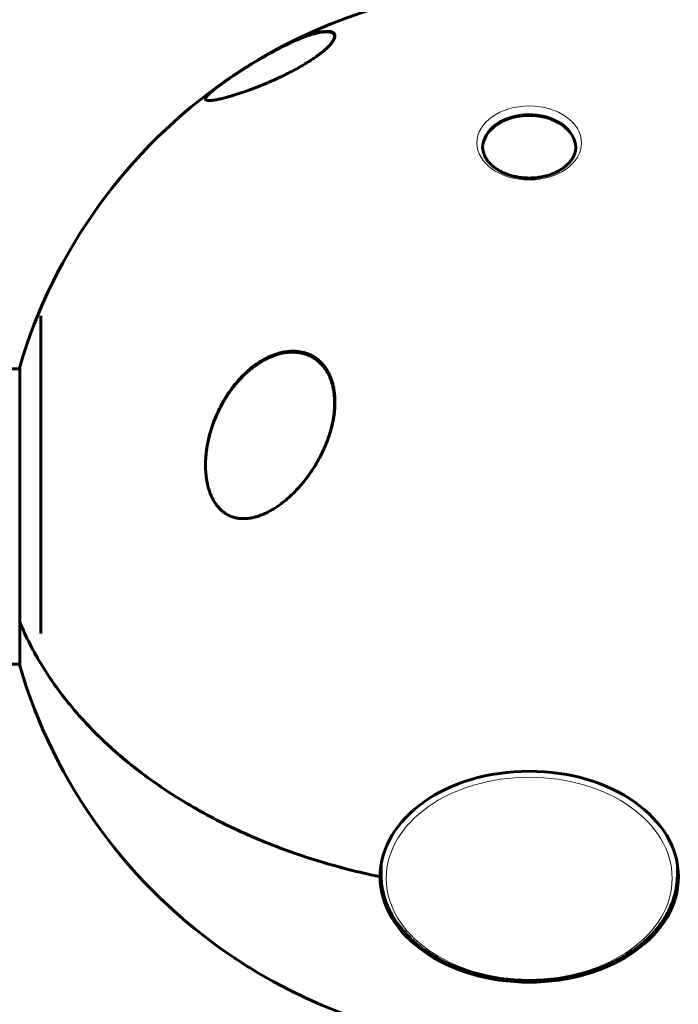
# Model space of a CAD drawing. Units: millimetres. Extents: x -2403 to 2400, y -2724 to 2731.
# Drawn here: x -400 to -273, y 318 to 508 of the extents above; entities that cross this region are included whole.
import ezdxf

# ---------------------------------------------------------------- set-up
doc = ezdxf.new("R2010")
doc.units = ezdxf.units.MM
doc.linetypes.add('K5LT_BASIC', pattern=[0])
doc.linetypes.add('K5LT_THIN', pattern=[0])

msp = doc.modelspace()

# ---------------------------------------------------------------- linework, layer by layer
at = {"color": 150, "linetype": 'K5LT_BASIC', "lineweight": 60}
for p, q in [((-396.2, 450.7), (-396.2, 389.33)), ((-724.4, 440.46), (-400.27, 440.46)), ((-400.27, 440.76), (-400.27, 391.59)), ((-400.27, 391.59), (-400.27, 383.16)), ((-724.4, 383.46), (-400.27, 383.46)), ((-330.5, 344.79), (-330.5, 342.8)), ((-273.3, 344.79), (-273.3, 342.8)), ((-330.7, 342.4), (-330.7, 342.4))]:
    msp.add_line(p, q, dxfattribs=at)
for centre, start, end in [((-301.9, 411.96), 59.1837, 119.6878), ((-301.87, 411.97), 121.065, 123.9784), ((-301.9, 411.96), 124.613, 163.6816), ((-301.9, 411.96), 196.3184, 235.8767), ((-301.9, 411.96), 239.1837, 300.8163)]:
    msp.add_arc(centre, 102.5, start, end, dxfattribs=at)
for centre, major_axis, ratio, start_param, end_param in [((-354.57, 499.66), (-0.103, 0.171), 0.238148, 6.283183, 6.283456), ((-301.9, 483.02), (-9, 0), 0.707107, 3.170546, 6.254232), ((-301.9, 342.4), (-28.8, 0), 0.707107, 3.141593, 6.283185), ((-301.9, 342.4), (28.8, 0), 0.707107, 3.141593, 6.283185)]:
    msp.add_ellipse(centre, major_axis=major_axis, ratio=ratio, start_param=start_param, end_param=end_param, dxfattribs=at)
at = {"color": 7, "linetype": 'K5LT_THIN', "lineweight": 18}
for centre, major_axis, ratio, start_param, end_param in [((-349.38, 496.97), (-0.088, 0.18), 0.170709, 0.316274, 1.108556), ((-301.9, 483.38), (-9, 0), 0.707107, 3.363815, 6.283185), ((-339.86, 436.55), (-0.196, -0.039), 0.324834, 3.141608, 5.034688), ((-363.9, 418.57), (-0.196, -0.038), 0.219484, -0.948845, -0.391939), ((-301.9, 342.8), (28.6, 0), 0.707107, 2.792926, 3.141593), ((-301.9, 342.8), (-28.6, 0), 0.707107, 3.141593, 3.49026), ((-301.9, 344.57), (-28.8, 0), 0.707107, 0.053337, 0.123183), ((-301.9, 344.57), (-28.8, 0), 0.707107, 3.018409, 3.088255)]:
    msp.add_ellipse(centre, major_axis=major_axis, ratio=ratio, start_param=start_param, end_param=end_param, dxfattribs=at)
for centre, major_axis in [((-301.9, 484.08), (10.1, 0)), ((-301.9, 342.09), (-27.6, 0))]:
    msp.add_ellipse(centre, major_axis=major_axis, ratio=0.707107, dxfattribs=at)
at = {"color": 150, "linetype": 'K5LT_BASIC', "lineweight": 60}
for points, knots in [([(-339.4, 504.76), (-339.4, 504.67), (-339.42, 504.49), (-339.53, 504.18), (-339.74, 503.78), (-340.04, 503.37), (-340.38, 502.98), (-340.67, 502.68), (-340.98, 502.38), (-341.3, 502.09), (-341.6, 501.83), (-341.98, 501.52), (-342.47, 501.14), (-343.09, 500.69), (-343.71, 500.26), (-344.36, 499.84), (-345, 499.45), (-345.89, 498.91), (-346.81, 498.39), (-347.96, 497.78), (-348.91, 497.3), (-349.82, 496.86), (-350.77, 496.42), (-351.63, 496.03), (-352.88, 495.5), (-353.96, 495.05), (-355.21, 494.57), (-356.37, 494.14), (-357.27, 493.83), (-358.12, 493.55), (-358.77, 493.34), (-359.54, 493.11), (-360.32, 492.89), (-361.06, 492.7), (-361.81, 492.52), (-362.4, 492.4), (-362.98, 492.31), (-363.4, 492.27), (-363.74, 492.26), (-363.98, 492.28), (-364.17, 492.32), (-364.3, 492.38), (-364.38, 492.47), (-364.4, 492.55), (-364.4, 492.59)], [0, 0, 0, 0, 1.055201, 2.084387, 3.0887, 4.690084, 5.299391, 5.926193, 6.778312, 7.271412, 7.757388, 8.375733, 9.134921, 9.985125, 11.013743, 11.544985, 12.390826, 13.265558, 14.610398, 15.439506, 16.983888, 17.696622, 18.385908, 20.074521, 20.558153, 22.603276, 23.860439, 25.174972, 27.070518, 27.56917, 28.883269, 30.018103, 31.237207, 32.93135, 34.151447, 35.893505, 37.046222, 38.734506, 39.830367, 40.89968, 41.95188, 42.9833, 43.998465, 45, 45, 45, 45]), ([(-354.67, 499.83), (-354.15, 500.14), (-353.64, 500.44), (-352.98, 500.82), (-352.82, 500.91), (-352.24, 501.24), (-351.82, 501.47), (-350.81, 502.02), (-350.22, 502.33), (-349.07, 502.91), (-348.5, 503.18), (-347.36, 503.71), (-346.79, 503.96), (-345.71, 504.4), (-345.19, 504.59), (-344.26, 504.91), (-343.84, 505.04), (-343.08, 505.25), (-342.73, 505.34), (-342.13, 505.45), (-341.88, 505.49), (-341.43, 505.54), (-341.24, 505.55), (-340.9, 505.56), (-340.76, 505.55), (-340.52, 505.53), (-340.42, 505.51), (-340.24, 505.47), (-340.16, 505.45), (-340.03, 505.4), (-339.97, 505.37), (-339.87, 505.32), (-339.83, 505.3), (-339.75, 505.24), (-339.72, 505.21), (-339.65, 505.16), (-339.62, 505.13), (-339.57, 505.07), (-339.55, 505.04), (-339.51, 504.97), (-339.49, 504.94), (-339.46, 504.88), (-339.45, 504.84), (-339.43, 504.77), (-339.42, 504.74), (-339.41, 504.68), (-339.41, 504.66), (-339.4, 504.64)], [0, 0, 0, 0, 2.352378, 2.352378, 3.104012, 3.104012, 5.113902, 5.113902, 8.049402, 8.049402, 11.075592, 11.075592, 14.377461, 14.377461, 17.555347, 17.555347, 20.458329, 20.458329, 23.140537, 23.140537, 25.329289, 25.329289, 27.245816, 27.245816, 28.772137, 28.772137, 30.038993, 30.038993, 31.100361, 31.100361, 31.960697, 31.960697, 32.704668, 32.704668, 33.365277, 33.365277, 33.966157, 33.966157, 34.527404, 34.527404, 35.06408, 35.06408, 35.593032, 35.593032, 36.116982, 36.116982, 36.428458, 36.428458, 36.428458, 36.428458]), ([(-354.41, 499.98), (-354.08, 500.18), (-353.41, 500.57), (-352.42, 501.14), (-351.4, 501.7), (-350.34, 502.27), (-349.51, 502.69), (-348.77, 503.05), (-348.14, 503.36), (-347.37, 503.7), (-346.46, 504.1), (-345.57, 504.46), (-344.7, 504.78), (-344.03, 505), (-343.37, 505.2), (-342.73, 505.37), (-342.11, 505.5), (-341.53, 505.59), (-341.12, 505.62), (-340.61, 505.63), (-340.17, 505.57), (-339.78, 505.42), (-339.57, 505.26), (-339.46, 505.09), (-339.41, 504.93), (-339.4, 504.82), (-339.4, 504.76)], [0, 0, 0, 0, 1.094115, 2.230061, 3.41709, 4.679094, 6.038084, 6.51629, 7.494846, 8.52423, 9.597656, 11.281694, 12.435888, 13.613873, 14.54443, 15.804482, 17.126512, 18.173097, 19.503704, 20.050591, 22.115616, 23.49865, 24.75348, 25.53483, 26.281467, 27, 27, 27, 27]), ([(-354.67, 499.83), (-354.93, 499.68), (-355.27, 499.46), (-355.69, 499.21), (-355.93, 499.06), (-356.14, 498.93), (-356.36, 498.79), (-356.6, 498.64), (-356.84, 498.49), (-357.08, 498.34), (-357.29, 498.2), (-357.49, 498.07), (-357.69, 497.94), (-357.89, 497.81), (-358.09, 497.68), (-358.28, 497.56), (-358.48, 497.42), (-358.72, 497.26), (-359, 497.08), (-359.2, 496.94), (-359.3, 496.88)], [0, 0, 0, 0, 3.438407, 4.697981, 5.685366, 6.612762, 7.581123, 8.631996, 9.766595, 10.87662, 11.80981, 12.647575, 13.538592, 14.512117, 15.40175, 16.239118, 17.118699, 18.226865, 19.552085, 21, 21, 21, 21]), ([(-364.4, 492.59), (-364.4, 492.64), (-364.37, 492.75), (-364.27, 492.94), (-364.09, 493.17), (-363.87, 493.4), (-363.59, 493.67), (-363.33, 493.91), (-363, 494.18), (-362.66, 494.46), (-362.32, 494.72), (-362.02, 494.95), (-361.69, 495.19), (-361.35, 495.44), (-360.93, 495.74), (-360.43, 496.1), (-359.89, 496.47), (-359.54, 496.71), (-359.4, 496.81)], [0, 0, 0, 0, 1.874791, 3.67051, 4.823471, 7.025241, 8.053975, 9.183723, 10.415669, 11.711293, 12.539449, 13.355006, 14.163056, 14.965791, 15.770371, 16.981342, 18.194751, 19, 19, 19, 19]), ([(-364.39, 492.55), (-364.39, 492.55), (-364.39, 492.55), (-364.39, 492.57), (-364.39, 492.58), (-364.38, 492.61), (-364.38, 492.63), (-364.37, 492.68), (-364.36, 492.7), (-364.33, 492.76), (-364.32, 492.79), (-364.28, 492.86), (-364.26, 492.9), (-364.21, 492.99), (-364.17, 493.04), (-364.09, 493.15), (-364.03, 493.21), (-363.91, 493.35), (-363.83, 493.43), (-363.66, 493.6), (-363.56, 493.69), (-363.33, 493.9), (-363.2, 494.01), (-362.91, 494.25), (-362.75, 494.38), (-362.41, 494.65), (-362.23, 494.79), (-361.85, 495.08), (-361.64, 495.23), (-361.22, 495.54), (-361, 495.7), (-360.56, 496.01), (-360.34, 496.16), (-360.09, 496.33), (-360.06, 496.36), (-359.86, 496.5), (-359.68, 496.62), (-359.5, 496.74)], [0.738711, 0.738711, 0.738711, 0.738711, 0.846607, 0.846607, 1.283513, 1.283513, 2.156897, 2.156897, 3.306426, 3.306426, 4.662082, 4.662082, 6.272226, 6.272226, 8.190835, 8.190835, 10.447126, 10.447126, 13.013869, 13.013869, 15.760946, 15.760946, 18.675795, 18.675795, 21.627142, 21.627142, 24.428, 24.428, 27.242567, 27.242567, 30.030613, 30.030613, 32.527864, 32.527864, 32.85839, 32.85839, 34.797022, 34.797022, 34.797022, 34.797022]), ([(-292.9, 483.38), (-292.9, 483.23), (-292.9, 483.08), (-292.94, 482.79), (-292.96, 482.64), (-293.03, 482.34), (-293.07, 482.19), (-293.17, 481.89), (-293.24, 481.73), (-293.32, 481.55), (-293.34, 481.51), (-293.44, 481.32), (-293.52, 481.16), (-293.72, 480.85), (-293.84, 480.69), (-294.08, 480.38), (-294.22, 480.22), (-294.53, 479.91), (-294.69, 479.76), (-295.06, 479.45), (-295.25, 479.3), (-295.68, 479), (-295.91, 478.86), (-296.23, 478.68), (-296.32, 478.63), (-296.58, 478.5), (-296.75, 478.41), (-296.99, 478.3), (-297.05, 478.27), (-297.34, 478.16), (-297.56, 478.06), (-297.83, 477.97), (-297.86, 477.96), (-298.18, 477.86), (-298.46, 477.77), (-299.08, 477.61), (-299.43, 477.54), (-299.87, 477.47), (-299.96, 477.45), (-300.23, 477.41), (-300.42, 477.39), (-300.98, 477.33), (-301.35, 477.31), (-302.11, 477.3), (-302.5, 477.31), (-303.24, 477.37), (-303.6, 477.41), (-304.31, 477.53), (-304.66, 477.6), (-305.31, 477.76), (-305.6, 477.86), (-305.93, 477.96), (-305.96, 477.97), (-306.23, 478.06), (-306.45, 478.16), (-306.75, 478.28), (-306.82, 478.31), (-307.06, 478.42), (-307.22, 478.5), (-307.49, 478.64), (-307.59, 478.69), (-307.93, 478.89), (-308.17, 479.04), (-308.61, 479.35), (-308.81, 479.51), (-309.18, 479.83), (-309.35, 479.99), (-309.55, 480.21), (-309.6, 480.27), (-309.75, 480.43), (-309.84, 480.54), (-310.04, 480.81), (-310.15, 480.97), (-310.34, 481.3), (-310.43, 481.46), (-310.57, 481.77), (-310.63, 481.93), (-310.74, 482.24), (-310.78, 482.39), (-310.82, 482.61), (-310.83, 482.67), (-310.87, 482.88), (-310.88, 483.02), (-310.89, 483.23), (-310.9, 483.31), (-310.9, 483.38)], [0, 0, 0, 0, 0.590845, 0.590845, 1.186033, 1.186033, 1.791652, 1.791652, 2.407221, 2.407221, 2.555186, 2.555186, 3.198766, 3.198766, 3.863399, 3.863399, 4.553502, 4.553502, 5.274247, 5.274247, 6.026416, 6.026416, 6.807046, 6.807046, 7.078702, 7.078702, 7.618757, 7.618757, 7.797479, 7.797479, 8.458832, 8.458832, 8.550343, 8.550343, 9.324886, 9.324886, 10.218296, 10.218296, 10.452901, 10.452901, 10.922109, 10.922109, 11.852029, 11.852029, 12.817919, 12.817919, 13.719767, 13.719767, 14.63855, 14.63855, 15.445811, 15.445811, 15.53293, 15.53293, 16.198696, 16.198696, 16.397848, 16.397848, 16.9175, 16.9175, 17.237827, 17.237827, 18.046158, 18.046158, 18.824964, 18.824964, 19.572634, 19.572634, 19.811963, 19.811963, 20.29062, 20.29062, 20.976381, 20.976381, 21.635413, 21.635413, 22.269926, 22.269926, 22.885922, 22.885922, 23.144822, 23.144822, 23.710964, 23.710964, 24, 24, 24, 24]), ([(-364.4, 421.88), (-364.4, 422.29), (-364.38, 422.9), (-364.32, 423.72), (-364.23, 424.55), (-364.08, 425.59), (-363.84, 426.83), (-363.52, 428.09), (-363.08, 429.55), (-362.61, 430.79), (-362.08, 432.01), (-361.6, 433.02), (-360.97, 434.2), (-360.39, 435.14), (-359.87, 435.93), (-359.25, 436.8), (-358.4, 437.88), (-357.37, 439), (-356.13, 440.2), (-354.86, 441.21), (-353.75, 441.92), (-352.33, 442.74), (-350.99, 443.3), (-349.44, 443.68), (-348.69, 443.8), (-348.04, 443.85), (-347.57, 443.87), (-347.16, 443.86), (-346.72, 443.83), (-346.27, 443.78), (-345.81, 443.7), (-345.33, 443.58), (-344.77, 443.41), (-344.16, 443.16), (-343.55, 442.84), (-343, 442.48), (-342.48, 442.07), (-342.05, 441.65), (-341.61, 441.17), (-341.15, 440.57), (-340.72, 439.86), (-340.43, 439.27), (-340.16, 438.62), (-339.91, 437.91), (-339.67, 436.95), (-339.51, 436.02), (-339.42, 435.05), (-339.4, 434.38), (-339.4, 434.05)], [0, 0, 0, 0, 1.284277, 1.929156, 2.578613, 3.888606, 5.216537, 6.558519, 7.920955, 9.997027, 10.698199, 12.103667, 13.507163, 14.899947, 15.589106, 16.49654, 18.275323, 19.96388, 21.378716, 23.836533, 25.226404, 25.719477, 29.282607, 30.07636, 31.203928, 31.914325, 32.37162, 32.856234, 33.368527, 33.932216, 34.487622, 35.035406, 35.731974, 36.59182, 37.417097, 38.214341, 38.994085, 39.766483, 40.369991, 41.330262, 42.411172, 43.270307, 43.569662, 44.818307, 45.8168, 46.853049, 47.914934, 49, 49, 49, 49]), ([(-364.4, 421.84), (-364.39, 422.05), (-364.39, 422.26), (-364.38, 422.53), (-364.38, 422.58), (-364.38, 422.69), (-364.37, 422.74), (-364.37, 422.85), (-364.37, 422.9), (-364.36, 423.06), (-364.35, 423.17), (-364.33, 423.49), (-364.31, 423.7), (-364.24, 424.33), (-364.19, 424.76), (-364.05, 425.68), (-363.95, 426.17), (-363.72, 427.21), (-363.58, 427.75), (-363.26, 428.86), (-363.07, 429.43), (-362.64, 430.6), (-362.39, 431.2), (-361.85, 432.4), (-361.55, 433), (-360.89, 434.21), (-360.53, 434.8), (-359.75, 435.98), (-359.33, 436.56), (-358.44, 437.69), (-357.96, 438.24), (-357.31, 438.91), (-357.15, 439.07), (-356.71, 439.5), (-356.41, 439.77), (-356.03, 440.11), (-355.95, 440.17), (-355.79, 440.3), (-355.71, 440.37), (-355.48, 440.56), (-355.32, 440.68), (-355.01, 440.91), (-354.85, 441.03), (-354.53, 441.25), (-354.37, 441.36), (-354.04, 441.58), (-353.88, 441.68), (-353.67, 441.81), (-353.63, 441.83), (-353.54, 441.89), (-353.49, 441.91), (-353.42, 441.95), (-353.4, 441.97), (-353.34, 442), (-353.32, 442.01), (-353.27, 442.04), (-353.24, 442.05), (-353.2, 442.08), (-353.18, 442.09), (-353.13, 442.12), (-353.11, 442.13), (-353.06, 442.16), (-353.03, 442.17), (-352.98, 442.2), (-352.96, 442.21), (-352.91, 442.24), (-352.88, 442.25), (-352.82, 442.28), (-352.78, 442.3), (-352.71, 442.34), (-352.67, 442.36), (-352.59, 442.4), (-352.55, 442.42), (-352.48, 442.45), (-352.44, 442.47), (-352.29, 442.55), (-352.17, 442.6), (-351.95, 442.7), (-351.83, 442.75), (-351.6, 442.84), (-351.49, 442.89), (-351, 443.07), (-350.62, 443.2), (-349.78, 443.43), (-349.31, 443.52), (-348.55, 443.63), (-348.26, 443.65), (-347.62, 443.68), (-347.26, 443.67), (-346.6, 443.62), (-346.29, 443.58), (-345.71, 443.47), (-345.44, 443.4), (-344.91, 443.24), (-344.66, 443.15), (-344.19, 442.95), (-343.96, 442.84), (-343.53, 442.6), (-343.32, 442.47), (-342.92, 442.19), (-342.73, 442.04), (-342.37, 441.73), (-342.2, 441.57), (-341.87, 441.23), (-341.71, 441.04), (-341.4, 440.66), (-341.25, 440.46), (-340.97, 440.04), (-340.84, 439.83), (-340.6, 439.38), (-340.48, 439.14), (-340.27, 438.65), (-340.17, 438.4), (-339.98, 437.87), (-339.9, 437.6), (-339.76, 437.08), (-339.71, 436.84), (-339.66, 436.59)], [0.049378, 0.049378, 0.049378, 0.049378, 0.762105, 0.762105, 0.942514, 0.942514, 1.122923, 1.122923, 1.302584, 1.302584, 1.661905, 1.661905, 2.378433, 2.378433, 3.803037, 3.803037, 5.498502, 5.498502, 7.364424, 7.364424, 9.376772, 9.376772, 11.531611, 11.531611, 13.78075, 13.78075, 16.145874, 16.145874, 18.578687, 18.578687, 21.042796, 21.042796, 21.79253, 21.79253, 23.190094, 23.190094, 23.547251, 23.547251, 23.904408, 23.904408, 24.590091, 24.590091, 25.275774, 25.275774, 25.961458, 25.961458, 26.647141, 26.647141, 26.827647, 26.827647, 27.008154, 27.008154, 27.117466, 27.117466, 27.226777, 27.226777, 27.319505, 27.319505, 27.412234, 27.412234, 27.504962, 27.504962, 27.605938, 27.605938, 27.706915, 27.706915, 27.807891, 27.807891, 27.960629, 27.960629, 28.113367, 28.113367, 28.266104, 28.266104, 28.418842, 28.418842, 28.86596, 28.86596, 29.313078, 29.313078, 29.760195, 29.760195, 31.206808, 31.206808, 32.962844, 32.962844, 34.047469, 34.047469, 35.382067, 35.382067, 36.542999, 36.542999, 37.629991, 37.629991, 38.656732, 38.656732, 39.626899, 39.626899, 40.563356, 40.563356, 41.474851, 41.474851, 42.377124, 42.377124, 43.293694, 43.293694, 44.214378, 44.214378, 45.146842, 45.146842, 46.103623, 46.103623, 47.092022, 47.092022, 48.113454, 48.113454, 49, 49, 49, 49]), ([(-339.66, 436.59), (-339.62, 436.41), (-339.59, 436.23), (-339.53, 435.86), (-339.51, 435.68), (-339.49, 435.49), (-339.49, 435.49), (-339.48, 435.45), (-339.48, 435.41), (-339.47, 435.35), (-339.47, 435.32), (-339.47, 435.28), (-339.46, 435.26), (-339.46, 435.22), (-339.46, 435.21), (-339.46, 435.18), (-339.46, 435.17), (-339.45, 435.15), (-339.45, 435.15), (-339.45, 435.13), (-339.45, 435.12), (-339.45, 435.11), (-339.45, 435.11), (-339.45, 435.1), (-339.45, 435.1), (-339.45, 435.09), (-339.45, 435.09), (-339.45, 435.09), (-339.45, 435.08), (-339.45, 435.08), (-339.45, 435.08), (-339.45, 435.08), (-339.45, 435.07), (-339.45, 435.07), (-339.45, 435.07), (-339.45, 435.07), (-339.45, 435.07), (-339.45, 435.07), (-339.45, 435.07), (-339.45, 435.06), (-339.45, 435.06), (-339.45, 435.05), (-339.45, 435.05), (-339.44, 435.04), (-339.44, 435.03), (-339.44, 435), (-339.44, 434.98), (-339.44, 434.93), (-339.43, 434.89), (-339.43, 434.78), (-339.42, 434.71), (-339.41, 434.5), (-339.4, 434.35), (-339.4, 434.11), (-339.4, 434.02), (-339.4, 433.92)], [0, 0, 0, 0, 5.8, 5.8, 11.6, 11.6, 11.69636, 11.69636, 12.792706, 12.792706, 13.611745, 13.611745, 14.223619, 14.223619, 14.680727, 14.680727, 15.022215, 15.022215, 15.277328, 15.277328, 15.467914, 15.467914, 15.610293, 15.610293, 15.716659, 15.716659, 15.796122, 15.796122, 15.855485, 15.855485, 15.899833, 15.899833, 15.932964, 15.932964, 15.966095, 15.966095, 15.987446, 15.987446, 16.024258, 16.024258, 16.094937, 16.094937, 16.234823, 16.234823, 16.513859, 16.513859, 17.070458, 17.070458, 18.180711, 18.180711, 20.395326, 20.395326, 24.812777, 24.812777, 27.748098, 27.748098, 27.748098, 27.748098]), ([(-339.4, 434.05), (-339.4, 433.71), (-339.42, 433.02), (-339.51, 431.98), (-339.66, 430.94), (-339.9, 429.71), (-340.22, 428.48), (-340.68, 427.06), (-341.16, 425.81), (-341.8, 424.37), (-342.54, 422.93), (-343.38, 421.52), (-344.18, 420.32), (-344.91, 419.32), (-345.67, 418.36), (-346.46, 417.45), (-347.28, 416.59), (-348.11, 415.79), (-348.95, 415.06), (-349.78, 414.4), (-350.61, 413.82), (-351.42, 413.3), (-352.19, 412.87), (-353.06, 412.45), (-353.88, 412.12), (-354.68, 411.87), (-355.24, 411.73), (-355.92, 411.6), (-356.73, 411.52), (-357.56, 411.54), (-358.26, 411.63), (-358.82, 411.76), (-359.35, 411.93), (-359.79, 412.12), (-360.16, 412.3), (-360.47, 412.49), (-360.76, 412.68), (-361.02, 412.88), (-361.29, 413.11), (-361.59, 413.39), (-361.89, 413.71), (-362.24, 414.13), (-362.55, 414.58), (-362.81, 415.01), (-363.02, 415.39), (-363.22, 415.79), (-363.43, 416.28), (-363.61, 416.76), (-363.78, 417.3), (-363.96, 417.94), (-364.13, 418.73), (-364.29, 419.76), (-364.38, 420.82), (-364.4, 421.59), (-364.4, 421.88)], [0, 0, 0, 0, 1.199874, 2.413623, 3.640673, 4.879695, 6.758656, 8.039381, 10.018072, 11.371811, 13.46339, 15.612405, 17.05815, 18.506606, 19.953246, 21.393246, 22.821184, 24.217367, 25.576376, 26.886548, 28.155165, 29.357151, 30.49551, 31.560332, 33.063498, 33.983029, 34.841209, 35.381918, 36.785973, 38.14097, 38.769726, 39.65835, 40.498354, 41.047663, 41.592187, 42.162747, 42.517183, 42.970385, 43.452327, 43.936315, 44.580411, 45.143264, 46.008889, 46.634469, 47.002293, 47.615839, 48.269682, 48.963226, 49.455334, 50.309775, 51.326189, 52.318758, 53.986338, 55, 55, 55, 55]), ([(-400.27, 391.59), (-399.06, 388.67), (-397.59, 385.82), (-395.03, 381.65), (-394.11, 380.28), (-392.64, 378.25), (-392.14, 377.57), (-391.1, 376.24), (-390.56, 375.59), (-387.83, 372.34), (-385.44, 369.85), (-380.23, 365.11), (-377.41, 362.85), (-373.63, 360.18), (-372.86, 359.65), (-371.29, 358.61), (-370.49, 358.1), (-368.08, 356.59), (-366.43, 355.63), (-361.39, 352.86), (-357.88, 351.17), (-350.57, 348.1), (-346.77, 346.72), (-338.87, 344.29), (-334.83, 343.25), (-330.7, 342.4)], [0, 0, 0, 0, 0.0128559, 0.0128559, 0.0192839, 0.0192839, 0.0224978, 0.0224978, 0.0257118, 0.0257118, 0.0385677, 0.0385677, 0.0514237, 0.0514237, 0.0546376, 0.0546376, 0.0578516, 0.0578516, 0.0642796, 0.0642796, 0.0771355, 0.0771355, 0.0899914, 0.0899914, 0.1028473, 0.1028473, 0.1028473, 0.1028473]), ([(-330.7, 342.4), (-334.84, 343.25), (-338.86, 344.29), (-346.67, 346.69), (-350.46, 348.06), (-355.97, 350.37), (-357.78, 351.18), (-360.44, 352.46), (-361.33, 352.9), (-363.07, 353.8), (-363.93, 354.25), (-368.16, 356.58), (-371.36, 358.57), (-377.38, 362.83), (-380.2, 365.09), (-383.49, 368.08), (-384.13, 368.69), (-385.4, 369.92), (-386.02, 370.54), (-387.84, 372.43), (-388.99, 373.71), (-392.26, 377.61), (-394.19, 380.29), (-397.59, 385.82), (-399.05, 388.66), (-400.27, 391.59)], [0, 0, 0, 0, 0.0127643, 0.0127643, 0.0255285, 0.0255285, 0.0319107, 0.0319107, 0.0351017, 0.0351017, 0.0382928, 0.0382928, 0.051057, 0.051057, 0.0638213, 0.0638213, 0.0670124, 0.0670124, 0.0702034, 0.0702034, 0.0765856, 0.0765856, 0.0893498, 0.0893498, 0.1021141, 0.1021141, 0.1021141, 0.1021141]), ([(-330.65, 343.49), (-330.65, 343.45), (-330.65, 343.4), (-330.64, 343.24), (-330.62, 343.13), (-330.58, 342.73), (-330.53, 342.43), (-330.48, 342.13)], [0.4864412, 0.4864412, 0.4864412, 0.4864412, 0.5492392, 0.5492392, 0.6977978, 0.6977978, 1.1055302, 1.1055302, 1.1055302, 1.1055302]), ([(-303.27, 322.31), (-304.44, 322.35), (-305.61, 322.44), (-307.23, 322.64), (-307.7, 322.71), (-309.26, 322.96), (-310.34, 323.18), (-312.44, 323.71), (-313.45, 324.01), (-315.39, 324.69), (-316.32, 325.06), (-318.09, 325.86), (-318.93, 326.29), (-319.8, 326.79), (-319.86, 326.82), (-320.61, 327.29), (-321.33, 327.72), (-322.68, 328.67), (-323.33, 329.18), (-324.54, 330.24), (-325.1, 330.77), (-326.13, 331.87), (-326.6, 332.42), (-327.44, 333.53), (-327.82, 334.09), (-328.49, 335.21), (-328.79, 335.78), (-329.13, 336.51), (-329.2, 336.67), (-329.4, 337.16), (-329.53, 337.48), (-329.83, 338.36), (-329.99, 338.92), (-330.24, 340.01), (-330.31, 340.55), (-330.4, 341.1), (-330.4, 341.13), (-330.44, 341.47), (-330.46, 341.8), (-330.49, 342.35), (-330.5, 342.58), (-330.5, 342.8)], [0, 0, 0, 0, 1.062116, 1.062116, 1.492712, 1.492712, 2.51113, 2.51113, 3.503471, 3.503471, 4.466205, 4.466205, 5.402712, 5.402712, 5.467103, 5.467103, 6.308331, 6.308331, 7.182231, 7.182231, 8.025157, 8.025157, 8.83417, 8.83417, 9.610985, 9.610985, 10.361293, 10.361293, 10.572714, 10.572714, 10.995556, 10.995556, 11.701158, 11.701158, 12.36946, 12.36946, 12.396697, 12.396697, 12.802214, 12.802214, 13.081427, 13.081427, 13.081427, 13.081427]), ([(-273.3, 342.8), (-273.3, 342.58), (-273.3, 342.35), (-273.33, 341.8), (-273.35, 341.48), (-273.39, 341.13), (-273.39, 341.11), (-273.45, 340.73), (-273.49, 340.38), (-273.59, 339.84), (-273.63, 339.65), (-273.71, 339.29), (-273.76, 339.12), (-273.9, 338.59), (-274, 338.25), (-274.31, 337.35), (-274.53, 336.81), (-275.03, 335.72), (-275.32, 335.17), (-275.98, 334.09), (-276.34, 333.55), (-276.99, 332.69), (-277.25, 332.37), (-277.98, 331.51), (-278.48, 330.98), (-279.56, 329.95), (-280.15, 329.44), (-281.4, 328.46), (-282.08, 327.98), (-283.14, 327.29), (-283.51, 327.07), (-284.27, 326.63), (-284.67, 326.41), (-285.9, 325.77), (-286.75, 325.37), (-288.54, 324.64), (-289.47, 324.3), (-291.41, 323.69), (-292.42, 323.42), (-294.51, 322.96), (-295.58, 322.77), (-297.78, 322.48), (-298.91, 322.38), (-300.66, 322.3), (-301.28, 322.29), (-302.35, 322.28), (-302.81, 322.29), (-303.27, 322.31)], [0, 0, 0, 0, 0.27945, 0.27945, 0.680579, 0.680579, 0.712558, 0.712558, 1.151623, 1.151623, 1.387489, 1.387489, 1.608138, 1.608138, 2.049437, 2.049437, 2.756886, 2.756886, 3.48333, 3.48333, 4.234254, 4.234254, 4.704438, 4.704438, 5.500555, 5.500555, 6.328146, 6.328146, 7.185621, 7.185621, 7.620368, 7.620368, 8.074627, 8.074627, 8.993898, 8.993898, 9.939186, 9.939186, 10.913982, 10.913982, 11.914205, 11.914205, 12.94243, 12.94243, 13.503037, 13.503037, 13.918573, 13.918573, 13.918573, 13.918573]), ([(-273.31, 342.13), (-273.25, 342.54), (-273.2, 342.94), (-273.14, 343.4), (-273.14, 343.45), (-273.14, 343.49)], [26.8938572, 26.8938572, 26.8938572, 26.8938572, 27.4506944, 27.4506944, 27.5135199, 27.5135199, 27.5135199, 27.5135199]), ([(-359.4, 327.1), (-359.14, 326.93), (-358.63, 326.59), (-357.76, 326.02), (-356.76, 325.37), (-355.6, 324.65), (-354.8, 324.17), (-354.41, 323.93)], [0, 0, 0, 0, 1.308615, 2.53162, 4.192366, 6.075509, 8, 8, 8, 8])]:
    msp.add_open_spline(points, degree=3, knots=knots, dxfattribs=at)
at = {"color": 7, "linetype": 'K5LT_THIN', "lineweight": 18}
for points, knots in [([(-349.48, 497.14), (-349.03, 497.36), (-348.19, 497.78), (-346.98, 498.42), (-345.89, 499.04), (-344.86, 499.67), (-343.93, 500.27), (-343.14, 500.81), (-342.54, 501.26), (-342.07, 501.63), (-341.73, 501.91), (-341.47, 502.14), (-341.25, 502.34), (-341.04, 502.54), (-340.83, 502.75), (-340.64, 502.95), (-340.46, 503.15), (-340.31, 503.34), (-340.17, 503.52), (-340.06, 503.69), (-339.95, 503.85), (-339.86, 504.02), (-339.78, 504.18), (-339.72, 504.35), (-339.68, 504.52), (-339.67, 504.68), (-339.67, 504.82), (-339.71, 504.96), (-339.77, 505.08), (-339.86, 505.19), (-339.98, 505.29), (-340.15, 505.39), (-340.35, 505.46), (-340.58, 505.5), (-340.81, 505.53), (-341.06, 505.54), (-341.37, 505.53), (-341.75, 505.5), (-342.21, 505.43), (-342.67, 505.34), (-343.12, 505.24), (-343.54, 505.12), (-343.98, 504.99), (-344.45, 504.85), (-344.95, 504.67), (-345.48, 504.48), (-346, 504.28), (-346.52, 504.07), (-347.09, 503.82), (-347.74, 503.54), (-348.44, 503.21), (-349.11, 502.88), (-349.73, 502.58), (-350.26, 502.31), (-350.77, 502.04), (-351.27, 501.77), (-351.93, 501.41), (-352.57, 501.05), (-353.17, 500.71), (-353.57, 500.48), (-353.92, 500.27), (-354.23, 500.09), (-354.47, 499.95), (-354.61, 499.86), (-354.67, 499.83)], [0, 0, 0, 0, 2.10747, 3.940895, 5.663537, 7.379989, 9.124194, 10.575035, 11.901962, 12.916169, 13.744187, 14.382085, 15.000337, 15.630267, 16.294922, 16.985052, 17.684935, 18.375457, 19.037618, 19.692116, 20.365191, 21.069484, 21.830758, 22.648335, 23.528405, 24.440227, 25.359298, 26.272064, 27.221607, 28.206867, 29.217949, 30.473368, 31.697719, 32.892559, 33.829047, 34.889873, 35.988134, 37.471673, 38.921195, 40.45593, 41.640619, 42.792099, 43.893748, 45.065035, 46.316263, 47.557932, 48.732677, 49.825367, 50.980444, 52.391495, 53.826122, 55.229386, 56.324902, 57.319806, 58.214098, 59.137337, 60.070025, 61.73424, 62.492289, 63.170214, 63.768016, 64.293231, 64.703893, 65, 65, 65, 65]), ([(-354.67, 499.83), (-354.93, 499.68), (-355.27, 499.46), (-355.69, 499.21), (-355.93, 499.06), (-356.14, 498.93), (-356.36, 498.79), (-356.6, 498.64), (-356.84, 498.49), (-357.08, 498.34), (-357.29, 498.2), (-357.49, 498.07), (-357.69, 497.94), (-357.89, 497.81), (-358.09, 497.68), (-358.28, 497.56), (-358.48, 497.42), (-358.72, 497.26), (-359, 497.08), (-359.2, 496.94), (-359.3, 496.88)], [0, 0, 0, 0, 3.438407, 4.697981, 5.685366, 6.612762, 7.581123, 8.631996, 9.766595, 10.87662, 11.80981, 12.647575, 13.538592, 14.512117, 15.40175, 16.239118, 17.118699, 18.226865, 19.552085, 21, 21, 21, 21]), ([(-359.3, 496.88), (-359.55, 496.71), (-360.02, 496.38), (-360.62, 495.97), (-361.1, 495.63), (-361.48, 495.35), (-361.84, 495.08), (-362.18, 494.83), (-362.5, 494.57), (-362.79, 494.34), (-363.04, 494.14), (-363.26, 493.96), (-363.46, 493.78), (-363.64, 493.62), (-363.78, 493.48), (-363.91, 493.34), (-364.03, 493.21), (-364.14, 493.07), (-364.24, 492.92), (-364.29, 492.79), (-364.32, 492.69), (-364.32, 492.62), (-364.3, 492.55), (-364.26, 492.49), (-364.18, 492.43), (-364.08, 492.39), (-363.95, 492.36), (-363.8, 492.34), (-363.61, 492.34), (-363.39, 492.34), (-363.13, 492.37), (-362.82, 492.41), (-362.48, 492.46), (-362.13, 492.53), (-361.76, 492.6), (-361.38, 492.69), (-360.98, 492.79), (-360.55, 492.9), (-360.05, 493.04), (-359.41, 493.23), (-358.61, 493.47), (-357.6, 493.8), (-356.47, 494.19), (-355.32, 494.62), (-354.33, 495), (-353.49, 495.34), (-352.81, 495.63), (-352.2, 495.89), (-351.66, 496.12), (-351.14, 496.35), (-350.63, 496.59), (-350.07, 496.86), (-349.68, 497.04), (-349.48, 497.14)], [0, 0, 0, 0, 1.271832, 2.357928, 3.193573, 3.964501, 4.682793, 5.474277, 6.287178, 7.092138, 7.834955, 8.495341, 9.280615, 10.003377, 10.735692, 11.317358, 12.14827, 13.020936, 13.905517, 15.310203, 16.059802, 16.84481, 17.693505, 18.605886, 19.593694, 20.624428, 21.628027, 22.719141, 23.756259, 24.810777, 26.055579, 27.304484, 28.557705, 29.698663, 30.853944, 32.031581, 33.035472, 34.112896, 35.359657, 36.775756, 38.545898, 40.567961, 42.913506, 44.950634, 46.676081, 47.926387, 49.015609, 49.943747, 50.75314, 51.512972, 52.277858, 53.097358, 54, 54, 54, 54]), ([(-293.12, 484.78), (-293.03, 484.52), (-292.93, 484.05), (-292.9, 483.58), (-292.9, 483.38)], [0, 0, 0, 0, 2.827883, 5, 5, 5, 5]), ([(-339.93, 436.6), (-340.02, 437.07), (-340.25, 437.93), (-340.71, 439.09), (-341.26, 440.1), (-341.92, 440.99), (-342.65, 441.73), (-343.4, 442.3), (-344.08, 442.7), (-344.68, 442.97), (-345.16, 443.15), (-345.57, 443.27), (-345.96, 443.36), (-346.35, 443.44), (-346.76, 443.49), (-347.19, 443.53), (-347.63, 443.54), (-348.07, 443.53), (-348.5, 443.5), (-348.92, 443.45), (-349.36, 443.38), (-349.81, 443.29), (-350.29, 443.17), (-350.81, 443.02), (-351.35, 442.83), (-351.91, 442.6), (-352.47, 442.35), (-353.03, 442.06), (-353.59, 441.75), (-354.16, 441.4), (-354.77, 440.98), (-355.41, 440.5), (-356.07, 439.96), (-356.65, 439.44), (-357.18, 438.92), (-357.68, 438.4), (-358.26, 437.77), (-358.86, 437.04), (-359.5, 436.2), (-360.06, 435.38), (-360.56, 434.61), (-360.97, 433.9), (-361.36, 433.19), (-361.75, 432.43), (-362.12, 431.64), (-362.46, 430.83), (-362.77, 430.05), (-363.04, 429.28), (-363.31, 428.44), (-363.57, 427.51), (-363.8, 426.52), (-363.98, 425.59), (-364.11, 424.76), (-364.2, 424.05), (-364.26, 423.39), (-364.3, 422.73), (-364.32, 422.07), (-364.32, 421.45), (-364.3, 420.88), (-364.26, 420.35), (-364.22, 419.87), (-364.17, 419.45), (-364.11, 419.1), (-364.07, 418.81), (-364.04, 418.65), (-364.02, 418.58)], [0, 0, 0, 0, 2.139892, 4.001524, 5.750668, 7.493527, 9.264566, 10.737728, 12.085069, 13.114879, 13.955636, 14.603348, 15.231111, 15.870733, 16.545613, 17.246361, 17.957011, 18.658157, 19.330505, 19.995071, 20.678502, 21.39363, 22.166615, 22.996771, 23.89038, 24.816231, 25.749441, 26.676249, 27.640401, 28.640819, 29.667456, 30.942189, 32.185376, 33.398599, 34.349494, 35.42664, 36.541797, 38.04816, 39.519983, 41.078329, 42.281244, 43.450439, 44.569037, 45.758343, 47.02882, 48.289592, 49.48241, 50.591911, 51.764759, 53.197518, 54.654216, 56.079069, 57.191439, 58.201649, 59.109699, 60.047142, 60.994179, 61.891478, 62.683997, 63.453709, 64.142064, 64.749062, 65.282358, 65.699337, 66, 66, 66, 66]), ([(-364.02, 418.58), (-363.94, 418.16), (-363.76, 417.4), (-363.41, 416.35), (-363, 415.45), (-362.55, 414.66), (-362.08, 414.02), (-361.64, 413.52), (-361.24, 413.14), (-360.87, 412.84), (-360.49, 412.57), (-360.06, 412.32), (-359.56, 412.08), (-358.99, 411.87), (-358.39, 411.72), (-357.83, 411.64), (-357.32, 411.61), (-356.88, 411.61), (-356.49, 411.63), (-356.11, 411.66), (-355.73, 411.72), (-355.33, 411.79), (-354.9, 411.9), (-354.44, 412.03), (-353.97, 412.19), (-353.5, 412.37), (-353.01, 412.57), (-352.52, 412.81), (-352, 413.08), (-351.5, 413.37), (-350.99, 413.69), (-350.46, 414.04), (-349.9, 414.45), (-349.34, 414.89), (-348.78, 415.36), (-348.22, 415.85), (-347.66, 416.39), (-347.08, 416.98), (-346.51, 417.6), (-345.96, 418.24), (-345.45, 418.86), (-344.96, 419.49), (-344.48, 420.15), (-343.98, 420.88), (-343.47, 421.68), (-342.98, 422.51), (-342.5, 423.39), (-341.98, 424.42), (-341.41, 425.69), (-340.86, 427.15), (-340.42, 428.56), (-340.12, 429.79), (-339.93, 430.81), (-339.8, 431.68), (-339.72, 432.47), (-339.68, 433.17), (-339.67, 433.8), (-339.67, 434.36), (-339.7, 434.86), (-339.74, 435.35), (-339.8, 435.82), (-339.87, 436.24), (-339.91, 436.49), (-339.93, 436.6)], [0, 0, 0, 0, 1.775965, 3.305327, 4.723335, 6.071186, 7.305581, 8.278327, 9.10892, 9.846692, 10.548225, 11.305177, 12.203954, 13.225018, 14.257897, 15.21015, 16.005103, 16.71727, 17.341892, 17.931547, 18.532607, 19.182612, 19.896777, 20.65894, 21.440856, 22.226897, 23.017063, 23.864653, 24.771264, 25.665831, 26.51183, 27.485255, 28.501916, 29.592778, 30.622165, 31.689014, 32.829177, 33.98752, 35.220648, 36.423636, 37.56177, 38.634757, 39.741234, 40.993333, 42.317761, 43.667736, 44.979476, 46.431371, 48.444778, 50.668138, 52.834599, 54.487749, 55.85398, 57.095043, 58.169644, 59.147534, 60.028712, 60.793435, 61.49712, 62.177213, 62.894752, 63.514829, 64, 64, 64, 64])]:
    msp.add_open_spline(points, degree=3, knots=knots, dxfattribs=at)

doc.saveas('drawing.dxf')
